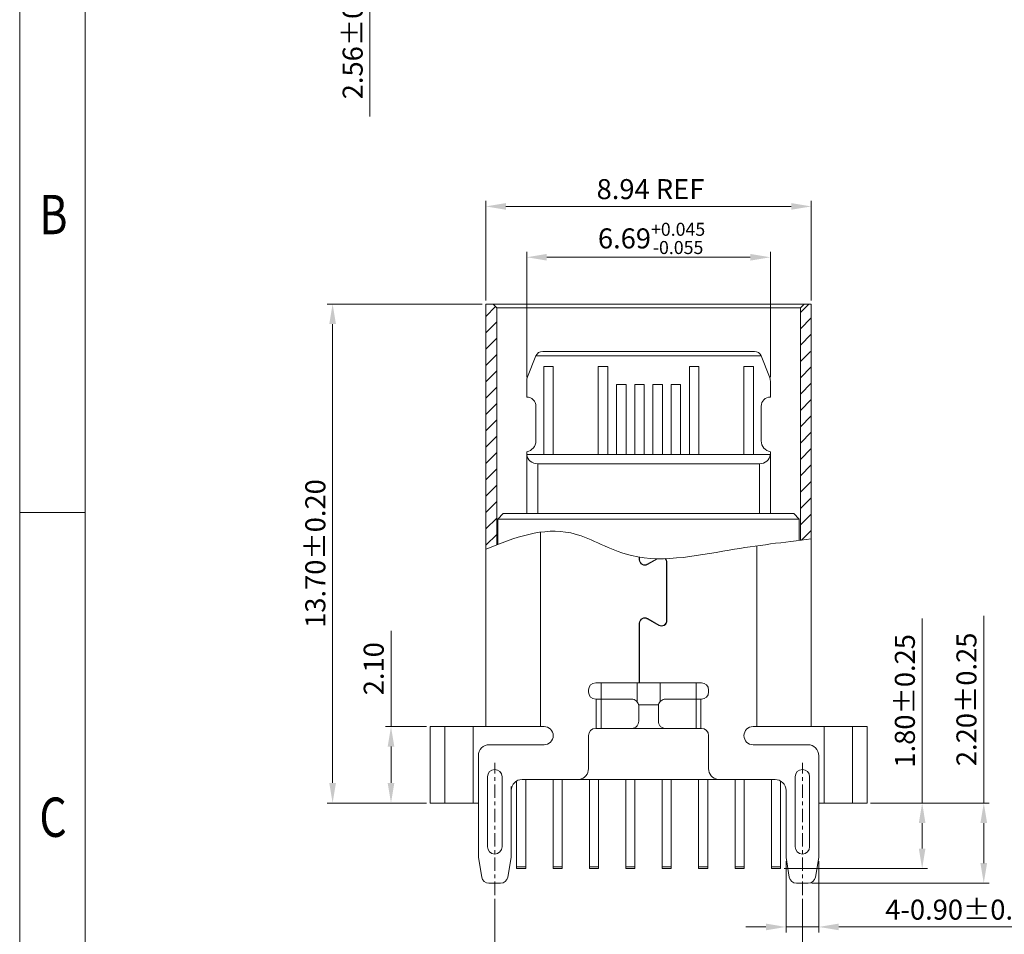
# Model space of a CAD drawing. Units: millimetres. Extents: x 2815 to 3017, y -159 to -90.
# Drawn here: x 2815 to 2842, y -136 to -111 of the extents above; entities that cross this region are included whole.
import ezdxf

# ---------------------------------------------------------------- set-up
doc = ezdxf.new("R2010")
doc.units = ezdxf.units.MM
doc.header["$LTSCALE"] = 16.335
doc.header["$PDMODE"] = 3
doc.header["$PDSIZE"] = 8
doc.linetypes.add('CENTER', pattern=[0.6, 0.375, -0.075, 0.075, -0.075])
doc.layers.get('0').update_dxf_attribs({"linetype": 'CONTINUOUS', "lineweight": 13})
doc.layers.get('Defpoints').update_dxf_attribs({"linetype": 'CONTINUOUS'})
doc.layers.add('标注', color=3, linetype='CONTINUOUS', lineweight=9)
doc.styles.get("Standard").update_dxf_attribs({"font": 'romans.shx'})
doc.styles.add('TEXTSTYLE_1', font='gdt', dxfattribs={"width": 0.8})
doc.dimstyles.new('sd', dxfattribs={"dimtxt": 0.55, "dimasz": 0.5, "dimexe": 0.1, "dimexo": 0.1, "dimgap": 0.2, "dimtad": 1, "dimzin": 0, "dimdsep": 46, "dimtxsty": 'Standard', "dimcen": 0.09, "dimclrd": 3, "dimclre": 3, "dimclrt": 3, "dimadec": 0, "dimazin": 0, "dimtp": 0.02, "dimtm": 0.02, "dimtfac": 1, "dimtmove": 0, "dimatfit": 3, "dimfxl": 1, "dimtolj": 1, "dimtzin": 0, "dimlwd": 0, "dimlwe": 0, "dimarcsym": 0})

# ---------------------------------------------------------------- blocks, each defined once
blk = doc.blocks.new('成品图框')
for p, q in [((1097.653, -5.294), (1097.653, 45.473)), ((1098.962, -3.985), (1098.962, 44.164)), ((1098.962, 20.089), (1097.653, 20.089))]:
    blk.add_line(p, q)
at = {"style": 'TEXTSTYLE_1', "width": 0.8}
for s, p in [('B', (1098.046, 25.65)), ('C', (1098.046, 13.613))]:
    blk.add_text(s, height=0.785, dxfattribs=at).set_placement(p)
blk = doc.blocks.new('*D227')
at = {"layer": 'Defpoints', "color": 0, "transparency": 16777216}
for p in [(2829.278, -105.923), (2824.482, -108.483), (2829.278, -108.483)]:
    blk.add_point(p, dxfattribs=at)
at = {"layer": '标注', "color": 3, "lineweight": 0, "transparency": 16777216}
for p, q in [((2829.178, -105.923), (2824.332, -105.923)), ((2824.482, -106.473), (2824.482, -107.933)), ((2829.178, -108.483), (2824.332, -108.483)), ((2824.482, -108.483), (2824.482, -113.65))]:
    blk.add_line(p, q, dxfattribs=at)
at = {"layer": '标注', "color": 3, "transparency": 16777216}
for points in [[(2824.391, -106.473), (2824.574, -106.473), (2824.482, -105.923)], [(2824.391, -107.933), (2824.574, -107.933), (2824.482, -108.483)]]:
    blk.add_solid(points, dxfattribs=at)
at = {"layer": '标注', "color": 3, "transparency": 16777216, "insert": (2824.007, -111.342), "char_height": 0.55, "attachment_point": 5, "rotation": 90}
blk.add_mtext('\\A1;2.56±0.04', dxfattribs=at)
blk = doc.blocks.new('*D263')
at = {"layer": 'Defpoints', "color": 0, "transparency": 16777216}
for p in [(2825.06, -130.396), (2826.135, -130.396), (2826.135, -132.496)]:
    blk.add_point(p, dxfattribs=at)
at = {"layer": '标注', "color": 3, "lineweight": 0, "transparency": 16777216}
for p, q in [((2825.06, -130.396), (2825.06, -127.77)), ((2826.035, -130.396), (2824.91, -130.396)), ((2825.06, -131.946), (2825.06, -130.946)), ((2826.035, -132.496), (2824.91, -132.496))]:
    blk.add_line(p, q, dxfattribs=at)
at = {"layer": '标注', "color": 3, "transparency": 16777216}
for points in [[(2824.968, -130.946), (2825.151, -130.946), (2825.06, -130.396)], [(2824.968, -131.946), (2825.151, -131.946), (2825.06, -132.496)]]:
    blk.add_solid(points, dxfattribs=at)
at = {"layer": '标注', "color": 3, "transparency": 16777216, "insert": (2824.585, -128.808), "char_height": 0.55, "attachment_point": 5, "rotation": 90}
blk.add_mtext('\\A1;2.10', dxfattribs=at)
blk = doc.blocks.new('*D264')
at = {"layer": 'Defpoints', "color": 0, "transparency": 16777216}
for p in [(2827.91, -135.022), (2836.36, -135.022), (2836.36, -137.482)]:
    blk.add_point(p, dxfattribs=at)
at = {"layer": '标注', "color": 3, "lineweight": 0, "transparency": 16777216}
for p, q in [((2827.91, -135.122), (2827.91, -137.632)), ((2836.36, -135.122), (2836.36, -137.632)), ((2828.46, -137.482), (2835.81, -137.482))]:
    blk.add_line(p, q, dxfattribs=at)
at = {"layer": '标注', "color": 3, "transparency": 16777216}
for points in [[(2828.46, -137.39), (2828.46, -137.573), (2827.91, -137.482)], [(2835.81, -137.39), (2835.81, -137.573), (2836.36, -137.482)]]:
    blk.add_solid(points, dxfattribs=at)
at = {"layer": '标注', "color": 3, "transparency": 16777216, "insert": (2832.135, -137.007), "char_height": 0.55, "attachment_point": 5}
blk.add_mtext('\\A1;8.45±0.15', dxfattribs=at)
blk = doc.blocks.new('*D265')
at = {"layer": 'Defpoints', "color": 0, "transparency": 16777216}
for p in [(2835.91, -133.996), (2836.81, -133.996), (2836.81, -135.898)]:
    blk.add_point(p, dxfattribs=at)
at = {"layer": '标注', "color": 3, "lineweight": 0, "transparency": 16777216}
for p, q in [((2835.91, -134.096), (2835.91, -136.048)), ((2836.81, -134.096), (2836.81, -136.048)), ((2835.36, -135.898), (2834.81, -135.898)), ((2835.91, -135.898), (2836.81, -135.898)), ((2837.36, -135.898), (2843.705, -135.898))]:
    blk.add_line(p, q, dxfattribs=at)
at = {"layer": '标注', "color": 3, "transparency": 16777216}
for points in [[(2835.36, -135.806), (2835.36, -135.989), (2835.91, -135.898)], [(2837.36, -135.806), (2837.36, -135.989), (2836.81, -135.898)]]:
    blk.add_solid(points, dxfattribs=at)
at = {"layer": '标注', "color": 3, "transparency": 16777216, "insert": (2840.808, -135.423), "char_height": 0.55, "attachment_point": 5}
blk.add_mtext('\\A1;4-0.90±0.10', dxfattribs=at)
blk = doc.blocks.new('*D266')
at = {"layer": 'Defpoints', "color": 0, "transparency": 16777216}
for p in [(2838.135, -132.496), (2841.342, -132.496), (2836.521, -134.696)]:
    blk.add_point(p, dxfattribs=at)
at = {"layer": '标注', "color": 3, "lineweight": 0, "transparency": 16777216}
for p, q in [((2841.342, -132.496), (2841.342, -127.355)), ((2838.235, -132.496), (2841.492, -132.496)), ((2841.342, -134.146), (2841.342, -133.046)), ((2836.621, -134.696), (2841.492, -134.696))]:
    blk.add_line(p, q, dxfattribs=at)
at = {"layer": '标注', "color": 3, "transparency": 16777216}
for points in [[(2841.25, -133.046), (2841.434, -133.046), (2841.342, -132.496)], [(2841.25, -134.146), (2841.434, -134.146), (2841.342, -134.696)]]:
    blk.add_solid(points, dxfattribs=at)
at = {"layer": '标注', "color": 3, "transparency": 16777216, "insert": (2840.867, -129.65), "char_height": 0.55, "attachment_point": 5, "rotation": 90}
blk.add_mtext('\\A1;2.20±0.25', dxfattribs=at)
blk = doc.blocks.new('*D258')
at = {"layer": 'Defpoints', "color": 0, "transparency": 16777216}
for p in [(2838.135, -132.496), (2839.65, -132.496), (2835.76, -134.296)]:
    blk.add_point(p, dxfattribs=at)
at = {"layer": '标注', "color": 3, "lineweight": 0, "transparency": 16777216}
for p, q in [((2839.65, -132.496), (2839.65, -127.434)), ((2838.235, -132.496), (2839.8, -132.496)), ((2839.65, -133.746), (2839.65, -133.046)), ((2835.86, -134.296), (2839.8, -134.296))]:
    blk.add_line(p, q, dxfattribs=at)
at = {"layer": '标注', "color": 3, "transparency": 16777216}
for points in [[(2839.558, -133.046), (2839.741, -133.046), (2839.65, -132.496)], [(2839.558, -133.746), (2839.741, -133.746), (2839.65, -134.296)]]:
    blk.add_solid(points, dxfattribs=at)
at = {"layer": '标注', "color": 3, "transparency": 16777216, "insert": (2839.175, -129.69), "char_height": 0.55, "attachment_point": 5, "rotation": 90}
blk.add_mtext('\\A1;1.80±0.25', dxfattribs=at)
blk = doc.blocks.new('*D259')
at = {"layer": 'Defpoints', "color": 0, "transparency": 16777216}
for p in [(2825.06, -130.396), (2826.135, -130.396), (2826.135, -132.496)]:
    blk.add_point(p, dxfattribs=at)
at = {"layer": '标注', "color": 3, "lineweight": 0, "transparency": 16777216}
for p, q in [((2825.06, -130.396), (2825.06, -127.77)), ((2826.035, -130.396), (2824.91, -130.396)), ((2825.06, -131.946), (2825.06, -130.946)), ((2826.035, -132.496), (2824.91, -132.496))]:
    blk.add_line(p, q, dxfattribs=at)
at = {"layer": '标注', "color": 3, "transparency": 16777216}
for points in [[(2824.968, -130.946), (2825.151, -130.946), (2825.06, -130.396)], [(2824.968, -131.946), (2825.151, -131.946), (2825.06, -132.496)]]:
    blk.add_solid(points, dxfattribs=at)
at = {"layer": '标注', "color": 3, "transparency": 16777216, "insert": (2824.585, -128.808), "char_height": 0.55, "attachment_point": 5, "rotation": 90}
blk.add_mtext('\\A1;2.10', dxfattribs=at)
blk = doc.blocks.new('*D260')
at = {"layer": 'Defpoints', "color": 0, "transparency": 16777216}
for p in [(2835.48, -117.512), (2828.79, -120.908), (2835.48, -120.908)]:
    blk.add_point(p, dxfattribs=at)
at = {"layer": '标注', "color": 3, "lineweight": 0, "transparency": 16777216}
for p, q in [((2828.79, -120.808), (2828.79, -117.362)), ((2835.48, -120.808), (2835.48, -117.362)), ((2829.34, -117.512), (2834.93, -117.512))]:
    blk.add_line(p, q, dxfattribs=at)
at = {"layer": '标注', "color": 3, "transparency": 16777216}
for points in [[(2829.34, -117.42), (2829.34, -117.603), (2828.79, -117.512)], [(2834.93, -117.42), (2834.93, -117.603), (2835.48, -117.512)]]:
    blk.add_solid(points, dxfattribs=at)
at = {"layer": '标注', "color": 3, "transparency": 16777216, "insert": (2832.217, -116.994), "char_height": 0.55, "attachment_point": 5}
blk.add_mtext('\\A1;6.69{\\H0.3575;\\S+0.045^ -0.055;}', dxfattribs=at)
blk = doc.blocks.new('*D261')
at = {"layer": 'Defpoints', "color": 0, "transparency": 16777216}
for p in [(2823.456, -118.796), (2827.665, -118.796), (2826.135, -132.496)]:
    blk.add_point(p, dxfattribs=at)
at = {"layer": '标注', "color": 3, "lineweight": 0, "transparency": 16777216}
for p, q in [((2827.565, -118.796), (2823.306, -118.796)), ((2823.456, -131.946), (2823.456, -119.346)), ((2826.035, -132.496), (2823.306, -132.496))]:
    blk.add_line(p, q, dxfattribs=at)
at = {"layer": '标注', "color": 3, "transparency": 16777216}
for points in [[(2823.364, -119.346), (2823.547, -119.346), (2823.456, -118.796)], [(2823.364, -131.946), (2823.547, -131.946), (2823.456, -132.496)]]:
    blk.add_solid(points, dxfattribs=at)
at = {"layer": '标注', "color": 3, "transparency": 16777216, "insert": (2822.981, -125.646), "char_height": 0.55, "attachment_point": 5, "rotation": 90}
blk.add_mtext('\\A1;13.70±0.20', dxfattribs=at)
blk = doc.blocks.new('*D262')
at = {"layer": 'Defpoints', "color": 0, "transparency": 16777216}
for p in [(2836.605, -116.116), (2827.665, -118.796), (2836.605, -118.796)]:
    blk.add_point(p, dxfattribs=at)
at = {"layer": '标注', "color": 3, "lineweight": 0, "transparency": 16777216}
for p, q in [((2827.665, -118.696), (2827.665, -115.966)), ((2836.605, -118.696), (2836.605, -115.966)), ((2828.215, -116.116), (2836.055, -116.116))]:
    blk.add_line(p, q, dxfattribs=at)
at = {"layer": '标注', "color": 3, "transparency": 16777216}
for points in [[(2828.215, -116.024), (2828.215, -116.207), (2827.665, -116.116)], [(2836.055, -116.024), (2836.055, -116.207), (2836.605, -116.116)]]:
    blk.add_solid(points, dxfattribs=at)
at = {"layer": '标注', "color": 3, "transparency": 16777216, "insert": (2832.187, -115.641), "char_height": 0.55, "attachment_point": 5}
blk.add_mtext('\\A1;8.94 REF', dxfattribs=at)

msp = doc.modelspace()

# ---------------------------------------------------------------- hatches: boundary and pattern name
h = msp.add_hatch()
h.set_pattern_fill('ANSI31', color=2, scale=0.1, style=0)
h.set_pattern_definition([(45, (2581.4895, -224.3191), (-0.2245064, 0.2245064), [])])
h.paths.add_polyline_path([(2836.6049, -120.0957), (2836.3049, -120.0957), (2836.3049, -125.2816), (2836.3061, -125.2815), (2836.3072, -125.2813), (2836.3084, -125.2812), (2836.3096, -125.2811), (2836.3107, -125.2809), (2836.3119, -125.2808), (2836.3131, -125.2806), (2836.3143, -125.2805), (2836.3154, -125.2803), (2836.3166, -125.2802), (2836.3178, -125.2801), (2836.3189, -125.2799), (2836.3201, -125.2798), (2836.3213, -125.2796), (2836.3225, -125.2795), (2836.3236, -125.2794), (2836.3248, -125.2792), (2836.326, -125.2791), (2836.3272, -125.2789), (2836.3283, -125.2788), (2836.3295, -125.2787), (2836.3307, -125.2785), (2836.3318, -125.2784), (2836.333, -125.2782), (2836.3342, -125.2781), (2836.3354, -125.278), (2836.3365, -125.2778), (2836.3377, -125.2777), (2836.3389, -125.2775), (2836.34, -125.2774), (2836.3412, -125.2772), (2836.3424, -125.2771), (2836.3436, -125.277), (2836.3447, -125.2768), (2836.3459, -125.2767), (2836.3471, -125.2765), (2836.3483, -125.2764), (2836.3494, -125.2763), (2836.3506, -125.2761), (2836.3518, -125.276), (2836.3529, -125.2758), (2836.3541, -125.2757), (2836.3553, -125.2756), (2836.3565, -125.2754), (2836.3576, -125.2753), (2836.3588, -125.2751), (2836.36, -125.275), (2836.3611, -125.2749), (2836.3623, -125.2747), (2836.3635, -125.2746), (2836.3647, -125.2744), (2836.3658, -125.2743), (2836.367, -125.2742), (2836.3682, -125.274), (2836.3693, -125.2739), (2836.3705, -125.2737), (2836.3717, -125.2736), (2836.3729, -125.2735), (2836.374, -125.2733), (2836.3752, -125.2732), (2836.3764, -125.273), (2836.3776, -125.2729), (2836.3787, -125.2727), (2836.3799, -125.2726), (2836.3811, -125.2725), (2836.3822, -125.2723), (2836.3834, -125.2722), (2836.3846, -125.272), (2836.3858, -125.2719), (2836.3869, -125.2718), (2836.3881, -125.2716), (2836.3893, -125.2715), (2836.3904, -125.2713), (2836.3916, -125.2712), (2836.3928, -125.2711), (2836.394, -125.2709), (2836.3951, -125.2708), (2836.3963, -125.2706), (2836.3975, -125.2705), (2836.3986, -125.2704), (2836.3998, -125.2702), (2836.401, -125.2701), (2836.4022, -125.2699), (2836.4033, -125.2698), (2836.4045, -125.2697), (2836.4057, -125.2695), (2836.4069, -125.2694), (2836.408, -125.2692), (2836.4092, -125.2691), (2836.4104, -125.269), (2836.4115, -125.2688), (2836.4127, -125.2687), (2836.4139, -125.2685), (2836.4151, -125.2684), (2836.4162, -125.2683), (2836.4174, -125.2681), (2836.4186, -125.268), (2836.4197, -125.2678), (2836.4209, -125.2677), (2836.4221, -125.2676), (2836.4233, -125.2674), (2836.4244, -125.2673), (2836.4256, -125.2671), (2836.4268, -125.267), (2836.4279, -125.2668), (2836.4291, -125.2667), (2836.4303, -125.2666), (2836.4315, -125.2664), (2836.4326, -125.2663), (2836.4338, -125.2661), (2836.435, -125.266), (2836.4361, -125.2659), (2836.4373, -125.2657), (2836.4385, -125.2656), (2836.4397, -125.2654), (2836.4408, -125.2653), (2836.442, -125.2652), (2836.4432, -125.265), (2836.4444, -125.2649), (2836.4455, -125.2647), (2836.4467, -125.2646), (2836.4479, -125.2645), (2836.449, -125.2643), (2836.4502, -125.2642), (2836.4514, -125.264), (2836.4526, -125.2639), (2836.4537, -125.2638), (2836.4549, -125.2636), (2836.4561, -125.2635), (2836.4572, -125.2633), (2836.4584, -125.2632), (2836.4596, -125.2631), (2836.4608, -125.2629), (2836.4619, -125.2628), (2836.4631, -125.2626), (2836.4643, -125.2625), (2836.4654, -125.2624), (2836.4666, -125.2622), (2836.4678, -125.2621), (2836.469, -125.2619), (2836.4701, -125.2618), (2836.4713, -125.2617), (2836.4725, -125.2615), (2836.4736, -125.2614), (2836.4748, -125.2612), (2836.476, -125.2611), (2836.4772, -125.261), (2836.4783, -125.2608), (2836.4795, -125.2607), (2836.4807, -125.2605), (2836.4819, -125.2604), (2836.483, -125.2603), (2836.4842, -125.2601), (2836.4854, -125.26), (2836.4865, -125.2598), (2836.4877, -125.2597), (2836.4889, -125.2596), (2836.4901, -125.2594), (2836.4912, -125.2593), (2836.4924, -125.2591), (2836.4936, -125.259), (2836.4947, -125.2589), (2836.4959, -125.2587), (2836.4971, -125.2586), (2836.4983, -125.2584), (2836.4994, -125.2583), (2836.5006, -125.2582), (2836.5018, -125.258), (2836.5029, -125.2579), (2836.5041, -125.2577), (2836.5053, -125.2576), (2836.5065, -125.2575), (2836.5076, -125.2573), (2836.5088, -125.2572), (2836.51, -125.257), (2836.5111, -125.2569), (2836.5123, -125.2568), (2836.5135, -125.2566), (2836.5147, -125.2565), (2836.5158, -125.2563), (2836.517, -125.2562), (2836.5182, -125.2561), (2836.5193, -125.2559), (2836.5205, -125.2558), (2836.5217, -125.2556), (2836.5229, -125.2555), (2836.524, -125.2554), (2836.5252, -125.2552), (2836.5264, -125.2551), (2836.5275, -125.2549), (2836.5287, -125.2548), (2836.5299, -125.2547), (2836.5311, -125.2545), (2836.5322, -125.2544), (2836.5334, -125.2542), (2836.5346, -125.2541), (2836.5358, -125.254), (2836.5369, -125.2538), (2836.5381, -125.2537), (2836.5393, -125.2535), (2836.5404, -125.2534), (2836.5416, -125.2533), (2836.5428, -125.2531), (2836.544, -125.253), (2836.5451, -125.2528), (2836.5463, -125.2527), (2836.5475, -125.2526), (2836.5486, -125.2524), (2836.5498, -125.2523), (2836.551, -125.2521), (2836.5522, -125.252), (2836.5533, -125.2519), (2836.5545, -125.2517), (2836.5557, -125.2516), (2836.5568, -125.2514), (2836.558, -125.2513), (2836.5592, -125.2512), (2836.5604, -125.251), (2836.5615, -125.2509), (2836.5627, -125.2507), (2836.5639, -125.2506), (2836.565, -125.2505), (2836.5662, -125.2503), (2836.5674, -125.2502), (2836.5686, -125.25), (2836.5697, -125.2499), (2836.5709, -125.2498), (2836.5721, -125.2496), (2836.5732, -125.2495), (2836.5744, -125.2493), (2836.5756, -125.2492), (2836.5768, -125.2491), (2836.5779, -125.2489), (2836.5791, -125.2488), (2836.5803, -125.2486), (2836.5814, -125.2485), (2836.5826, -125.2484), (2836.5838, -125.2482), (2836.585, -125.2481), (2836.5861, -125.2479), (2836.5873, -125.2478), (2836.5885, -125.2477), (2836.5896, -125.2475), (2836.5908, -125.2474), (2836.592, -125.2472), (2836.5932, -125.2471), (2836.5943, -125.247), (2836.5955, -125.2468), (2836.5967, -125.2467), (2836.5979, -125.2465), (2836.599, -125.2464), (2836.6002, -125.2463), (2836.6014, -125.2461), (2836.6025, -125.246), (2836.6037, -125.2458), (2836.6049, -125.2457)])
h.paths.add_polyline_path([(2827.9649, -120.1957), (2827.8649, -120.0957), (2827.6649, -120.0957), (2827.6649, -125.5301), (2827.6661, -125.5296), (2827.6672, -125.5292), (2827.6684, -125.5287), (2827.6696, -125.5282), (2827.6707, -125.5277), (2827.6719, -125.5272), (2827.6731, -125.5267), (2827.6743, -125.5262), (2827.6754, -125.5257), (2827.6766, -125.5252), (2827.6778, -125.5247), (2827.679, -125.5243), (2827.6801, -125.5238), (2827.6813, -125.5233), (2827.6825, -125.5228), (2827.6836, -125.5223), (2827.6848, -125.5218), (2827.686, -125.5213), (2827.6872, -125.5208), (2827.6883, -125.5203), (2827.6895, -125.5199), (2827.6907, -125.5194), (2827.6919, -125.5189), (2827.693, -125.5184), (2827.6942, -125.5179), (2827.6954, -125.5174), (2827.6965, -125.5169), (2827.6977, -125.5164), (2827.6989, -125.5159), (2827.7001, -125.5155), (2827.7012, -125.515), (2827.7024, -125.5145), (2827.7036, -125.514), (2827.7048, -125.5135), (2827.7059, -125.513), (2827.7071, -125.5125), (2827.7083, -125.512), (2827.7095, -125.5116), (2827.7106, -125.5111), (2827.7118, -125.5106), (2827.713, -125.5101), (2827.7141, -125.5096), (2827.7153, -125.5091), (2827.7165, -125.5086), (2827.7177, -125.5081), (2827.7188, -125.5077), (2827.72, -125.5072), (2827.7212, -125.5067), (2827.7223, -125.5062), (2827.7235, -125.5057), (2827.7247, -125.5052), (2827.7259, -125.5047), (2827.727, -125.5043), (2827.7282, -125.5038), (2827.7294, -125.5033), (2827.7306, -125.5028), (2827.7317, -125.5023), (2827.7329, -125.5018), (2827.7341, -125.5013), (2827.7352, -125.5009), (2827.7364, -125.5004), (2827.7376, -125.4999), (2827.7388, -125.4994), (2827.7399, -125.4989), (2827.7411, -125.4984), (2827.7423, -125.4979), (2827.7435, -125.4975), (2827.7446, -125.497), (2827.7458, -125.4965), (2827.747, -125.496), (2827.7481, -125.4955), (2827.7493, -125.495), (2827.7505, -125.4946), (2827.7517, -125.4941), (2827.7528, -125.4936), (2827.754, -125.4931), (2827.7552, -125.4926), (2827.7564, -125.4921), (2827.7575, -125.4917), (2827.7587, -125.4912), (2827.7599, -125.4907), (2827.761, -125.4902), (2827.7622, -125.4897), (2827.7634, -125.4892), (2827.7646, -125.4888), (2827.7657, -125.4883), (2827.7669, -125.4878), (2827.7681, -125.4873), (2827.7692, -125.4868), (2827.7704, -125.4863), (2827.7716, -125.4859), (2827.7728, -125.4854), (2827.7739, -125.4849), (2827.7751, -125.4844), (2827.7763, -125.4839), (2827.7775, -125.4834), (2827.7786, -125.483), (2827.7798, -125.4825), (2827.781, -125.482), (2827.7821, -125.4815), (2827.7833, -125.481), (2827.7845, -125.4806), (2827.7857, -125.4801), (2827.7868, -125.4796), (2827.788, -125.4791), (2827.7892, -125.4786), (2827.7903, -125.4782), (2827.7915, -125.4777), (2827.7927, -125.4772), (2827.7939, -125.4767), (2827.795, -125.4762), (2827.7962, -125.4758), (2827.7974, -125.4753), (2827.7986, -125.4748), (2827.7997, -125.4743), (2827.8009, -125.4738), (2827.8021, -125.4734), (2827.8032, -125.4729), (2827.8044, -125.4724), (2827.8056, -125.4719), (2827.8068, -125.4714), (2827.8079, -125.471), (2827.8091, -125.4705), (2827.8103, -125.47), (2827.8114, -125.4695), (2827.8126, -125.469), (2827.8138, -125.4686), (2827.815, -125.4681), (2827.8161, -125.4676), (2827.8173, -125.4671), (2827.8185, -125.4666), (2827.8196, -125.4662), (2827.8208, -125.4657), (2827.822, -125.4652), (2827.8232, -125.4647), (2827.8243, -125.4643), (2827.8255, -125.4638), (2827.8267, -125.4633), (2827.8279, -125.4628), (2827.829, -125.4623), (2827.8302, -125.4619), (2827.8314, -125.4614), (2827.8325, -125.4609), (2827.8337, -125.4604), (2827.8349, -125.46), (2827.8361, -125.4595), (2827.8372, -125.459), (2827.8384, -125.4585), (2827.8396, -125.4581), (2827.8407, -125.4576), (2827.8419, -125.4571), (2827.8431, -125.4566), (2827.8443, -125.4562), (2827.8454, -125.4557), (2827.8466, -125.4552), (2827.8478, -125.4547), (2827.8489, -125.4542), (2827.8501, -125.4538), (2827.8513, -125.4533), (2827.8525, -125.4528), (2827.8536, -125.4523), (2827.8548, -125.4519), (2827.856, -125.4514), (2827.8571, -125.4509), (2827.8583, -125.4505), (2827.8595, -125.45), (2827.8607, -125.4495), (2827.8618, -125.449), (2827.863, -125.4486), (2827.8642, -125.4481), (2827.8653, -125.4476), (2827.8665, -125.4471), (2827.8677, -125.4467), (2827.8689, -125.4462), (2827.87, -125.4457), (2827.8712, -125.4452), (2827.8724, -125.4448), (2827.8735, -125.4443), (2827.8747, -125.4438), (2827.8759, -125.4434), (2827.8771, -125.4429), (2827.8782, -125.4424), (2827.8794, -125.4419), (2827.8806, -125.4415), (2827.8817, -125.441), (2827.8829, -125.4405), (2827.8841, -125.44), (2827.8853, -125.4396), (2827.8864, -125.4391), (2827.8876, -125.4386), (2827.8888, -125.4382), (2827.8899, -125.4377), (2827.8911, -125.4372), (2827.8923, -125.4367), (2827.8935, -125.4363), (2827.8946, -125.4358), (2827.8958, -125.4353), (2827.897, -125.4349), (2827.8981, -125.4344), (2827.8993, -125.4339), (2827.9005, -125.4335), (2827.9017, -125.433), (2827.9028, -125.4325), (2827.904, -125.432), (2827.9052, -125.4316), (2827.9063, -125.4311), (2827.9075, -125.4306), (2827.9087, -125.4302), (2827.9099, -125.4297), (2827.911, -125.4292), (2827.9122, -125.4288), (2827.9134, -125.4283), (2827.9145, -125.4278), (2827.9157, -125.4274), (2827.9169, -125.4269), (2827.9181, -125.4264), (2827.9192, -125.426), (2827.9204, -125.4255), (2827.9216, -125.425), (2827.9227, -125.4246), (2827.9239, -125.4241), (2827.9251, -125.4236), (2827.9262, -125.4232), (2827.9274, -125.4227), (2827.9286, -125.4222), (2827.9298, -125.4218), (2827.9309, -125.4213), (2827.9321, -125.4208), (2827.9333, -125.4204), (2827.9344, -125.4199), (2827.9356, -125.4194), (2827.9368, -125.419), (2827.938, -125.4185), (2827.9391, -125.418), (2827.9403, -125.4176), (2827.9415, -125.4171), (2827.9426, -125.4166), (2827.9438, -125.4162), (2827.945, -125.4157), (2827.9462, -125.4152), (2827.9473, -125.4148), (2827.9485, -125.4143), (2827.9497, -125.4138), (2827.9508, -125.4134), (2827.952, -125.4129), (2827.9532, -125.4125), (2827.9543, -125.412), (2827.9555, -125.4115), (2827.9567, -125.4111), (2827.9579, -125.4106), (2827.959, -125.4101), (2827.9602, -125.4097), (2827.9614, -125.4092), (2827.9625, -125.4087), (2827.9637, -125.4083), (2827.9649, -125.4078)])

# ---------------------------------------------------------------- linework, layer by layer
at = {"color": 7, "linetype": 'Continuous'}
for p, q in [((2827.6649, -118.7957), (2827.6649, -130.3957)), ((2827.6649, -118.7957), (2836.6049, -118.7957)), ((2827.9649, -118.8957), (2827.8649, -118.7957)), ((2827.9649, -118.8957), (2827.9649, -125.4078)), ((2836.3049, -118.8957), (2827.9649, -118.8957)), ((2836.3049, -118.8957), (2836.4049, -118.7957)), ((2836.3049, -118.8957), (2836.3049, -125.2816)), ((2836.6049, -118.7957), (2836.6049, -130.3957)), ((2828.8113, -120.7978), (2829.0419, -120.2214)), ((2829.0443, -120.215), (2835.2255, -120.215)), ((2829.2276, -120.0957), (2835.0422, -120.0957)), ((2831.8799, -120.095), (2831.8899, -120.095)), ((2831.8799, -120.215), (2831.8899, -120.215)), ((2835.2279, -120.2214), (2835.4584, -120.7978)), ((2829.2549, -122.9307), (2829.2549, -120.5091)), ((2829.2549, -120.5091), (2829.5149, -120.5091)), ((2829.5149, -120.5091), (2829.5149, -122.9307)), ((2830.7549, -122.9307), (2830.7549, -120.5091)), ((2830.7549, -120.5091), (2831.0149, -120.5091)), ((2831.0149, -120.5091), (2831.0149, -122.9307)), ((2833.2549, -122.9307), (2833.2549, -120.5091)), ((2833.2549, -120.5091), (2833.5149, -120.5091)), ((2833.5149, -120.5091), (2833.5149, -122.9307)), ((2834.7549, -122.9307), (2834.7549, -120.5091)), ((2834.7549, -120.5091), (2835.0149, -120.5091)), ((2835.0149, -120.5091), (2835.0149, -122.9307)), ((2828.7899, -120.9085), (2828.7899, -121.3507)), ((2831.2549, -122.9307), (2831.2549, -121.0091)), ((2831.2549, -121.0091), (2831.5149, -121.0091)), ((2831.5149, -121.0091), (2831.5149, -122.9307)), ((2831.7549, -122.9307), (2831.7549, -121.0091)), ((2831.7549, -121.0091), (2832.0149, -121.0091)), ((2831.8799, -121.0091), (2831.8899, -121.0091)), ((2832.0149, -121.0091), (2832.0149, -122.9307)), ((2832.2549, -122.9307), (2832.2549, -121.0091)), ((2832.2549, -121.0091), (2832.5149, -121.0091)), ((2832.5149, -121.0091), (2832.5149, -122.9307)), ((2832.7549, -122.9307), (2832.7549, -121.0091)), ((2832.7549, -121.0091), (2833.0149, -121.0091)), ((2833.0149, -121.0091), (2833.0149, -122.9307)), ((2835.4799, -120.9085), (2835.4799, -121.3507)), ((2829.0399, -122.5549), (2829.0399, -121.6007)), ((2835.2299, -122.5549), (2835.2299, -121.6007)), ((2832.2549, -122.2632), (2832.2549, -122.2517)), ((2828.7899, -122.8507), (2828.7899, -124.5507)), ((2828.7909, -122.9307), (2835.4788, -122.9307)), ((2832.6306, -122.9307), (2832.6406, -122.9307)), ((2835.4799, -122.8507), (2835.4799, -124.5507)), ((2829.0899, -123.1807), (2829.0899, -124.5507)), ((2829.0899, -123.1807), (2835.1799, -123.1807)), ((2832.6306, -123.1807), (2832.6406, -123.1807)), ((2835.1799, -123.1807), (2835.1799, -124.5507)), ((2828.1449, -124.5507), (2827.9949, -124.7007)), ((2828.1449, -124.5507), (2836.1249, -124.5507)), ((2831.8799, -124.5507), (2831.8899, -124.5507)), ((2836.1249, -124.5507), (2836.2749, -124.7007)), ((2827.9949, -124.7007), (2836.2749, -124.7007)), ((2831.8799, -124.7007), (2831.8899, -124.7007)), ((2829.1649, -125.0601), (2829.1649, -130.3957)), ((2835.1049, -125.4358), (2835.1049, -130.3957)), ((2831.8799, -125.7463), (2831.8799, -125.8199)), ((2831.8899, -125.8199), (2831.8899, -125.7479)), ((2832.3652, -125.788), (2832.0999, -125.9412)), ((2832.1049, -125.9498), (2832.3846, -125.7883)), ((2832.6306, -125.8888), (2832.6306, -127.4892)), ((2832.6406, -127.4892), (2832.6406, -125.8888)), ((2831.8799, -127.5581), (2831.8799, -129.1957)), ((2831.8899, -129.1957), (2831.8899, -127.5581)), ((2832.0999, -127.4368), (2832.4156, -127.6191)), ((2832.4206, -127.6105), (2832.1049, -127.4282)), ((2831.8899, -128.9057), (2831.8799, -128.9057)), ((2831.8799, -129.1957), (2830.6849, -129.1957)), ((2830.8296, -129.1957), (2830.8296, -129.6457)), ((2831.8204, -129.1957), (2831.8204, -129.7185)), ((2833.5849, -129.1957), (2831.8899, -129.1957)), ((2832.4493, -129.1957), (2832.4493, -129.7185)), ((2833.4402, -129.1957), (2833.4402, -129.6457)), ((2830.4849, -129.4457), (2830.4849, -129.3957)), ((2833.7849, -129.3957), (2833.7849, -129.4457)), ((2830.6849, -129.6457), (2831.674, -129.6457)), ((2830.6957, -129.6457), (2830.6957, -130.4457)), ((2830.8317, -129.6457), (2830.8317, -130.4457)), ((2832.4109, -129.7957), (2831.8589, -129.7957)), ((2832.5958, -129.6457), (2833.5849, -129.6457)), ((2833.4381, -129.6457), (2833.4381, -130.4457)), ((2833.5741, -129.6457), (2833.5741, -130.4457)), ((2831.8665, -129.8457), (2831.8665, -130.2457)), ((2832.4033, -129.8457), (2832.4033, -130.2457)), ((2826.1349, -132.4957), (2826.1349, -130.3957)), ((2829.1649, -130.3957), (2826.1349, -130.3957)), ((2826.5349, -132.4957), (2826.5349, -130.3957)), ((2827.3149, -132.4957), (2827.3149, -130.3957)), ((2829.2649, -130.3957), (2827.6649, -130.3957)), ((2830.6849, -130.4457), (2833.5849, -130.4457)), ((2835.1049, -130.3957), (2835.0049, -130.3957)), ((2838.1349, -130.3957), (2835.1049, -130.3957)), ((2836.9549, -132.4957), (2836.9549, -130.3957)), ((2837.7349, -132.4957), (2837.7349, -130.3957)), ((2838.1349, -132.4957), (2838.1349, -130.3957)), ((2827.7599, -130.8957), (2829.2649, -130.8957)), ((2830.4849, -131.5533), (2830.4849, -130.6457)), ((2833.7849, -130.6457), (2833.7849, -131.5533)), ((2835.0049, -130.8957), (2836.5099, -130.8957)), ((2827.4599, -133.9957), (2827.4599, -131.1957)), ((2836.8099, -131.1957), (2836.8099, -133.9957)), ((2828.5099, -134.2957), (2828.5099, -131.8893)), ((2829.7599, -131.8491), (2828.6599, -131.8491)), ((2828.7599, -131.8491), (2828.7599, -134.2957)), ((2829.5099, -134.2957), (2829.5099, -131.8491)), ((2830.7599, -131.8491), (2829.7599, -131.8491)), ((2829.7599, -131.8491), (2829.7599, -134.2957)), ((2830.5099, -134.2957), (2830.5099, -131.8491)), ((2831.7599, -131.8491), (2830.7599, -131.8491)), ((2830.7599, -131.8491), (2830.7599, -134.2957)), ((2831.5099, -134.2957), (2831.5099, -131.8491)), ((2832.7599, -131.8491), (2831.7599, -131.8491)), ((2831.7599, -131.8491), (2831.7599, -134.2957)), ((2832.5099, -134.2957), (2832.5099, -131.8491)), ((2833.7599, -131.8491), (2832.7599, -131.8491)), ((2832.7599, -131.8491), (2832.7599, -134.2957)), ((2833.5099, -134.2957), (2833.5099, -131.8491)), ((2834.5099, -131.8491), (2833.7599, -131.8491)), ((2833.7599, -131.8491), (2833.7599, -134.2957)), ((2835.6099, -131.8491), (2834.5099, -131.8491)), ((2834.5099, -134.2957), (2834.5099, -131.8491)), ((2834.7599, -131.8491), (2834.7599, -134.2957)), ((2835.5099, -134.2957), (2835.5099, -131.8491)), ((2835.7599, -131.8893), (2835.7599, -134.2957)), ((2828.3599, -132.1491), (2828.3598, -133.9957)), ((2835.9099, -133.9957), (2835.9099, -132.1491)), ((2827.4599, -132.4957), (2826.1349, -132.4957)), ((2838.1349, -132.4957), (2836.8099, -132.4957)), ((2828.7599, -134.2457), (2828.5099, -134.2457)), ((2828.7599, -134.2957), (2828.5099, -134.2957)), ((2829.7599, -134.2457), (2829.5099, -134.2457)), ((2829.7599, -134.2957), (2829.5099, -134.2957)), ((2830.7599, -134.2457), (2830.5099, -134.2457)), ((2830.7599, -134.2957), (2830.5099, -134.2957)), ((2831.7599, -134.2457), (2831.5099, -134.2457)), ((2831.7599, -134.2957), (2831.5099, -134.2957)), ((2832.7599, -134.2457), (2832.5099, -134.2457)), ((2832.7599, -134.2957), (2832.5099, -134.2957)), ((2833.7599, -134.2457), (2833.5099, -134.2457)), ((2833.7599, -134.2957), (2833.5099, -134.2957)), ((2834.5099, -134.2457), (2834.7599, -134.2457)), ((2834.7599, -134.2957), (2834.5099, -134.2957)), ((2835.5099, -134.2457), (2835.7599, -134.2457)), ((2835.7599, -134.2957), (2835.5099, -134.2957)), ((2828.0599, -134.6957), (2827.7599, -134.6957)), ((2836.5099, -134.6957), (2836.2099, -134.6957))]:
    msp.add_line(p, q, dxfattribs=at)
at = {"color": 2}
for p, q in [((2827.6649, -119.1337), (2827.9339, -118.8647)), ((2836.3049, -119.025), (2836.5341, -118.7957)), ((2836.3049, -119.474), (2836.6049, -119.174)), ((2827.6649, -119.5827), (2827.9649, -119.2827)), ((2827.6649, -120.0317), (2827.9649, -119.7317)), ((2836.3049, -119.923), (2836.6049, -119.623)), ((2836.3049, -119.923), (2836.6049, -119.623))]:
    msp.add_line(p, q, dxfattribs=at)
for p, q in [((2827.9949, -124.7007), (2827.9949, -125.396)), ((2836.2749, -124.7007), (2836.2749, -125.2852))]:
    msp.add_line(p, q)
at = {"color": 1, "linetype": 'CENTER', "ltscale": 0.06}
for p, q in [((2827.9099, -135.0223), (2827.9099, -131.3918)), ((2836.3599, -135.0223), (2836.3599, -131.3947))]:
    msp.add_line(p, q, dxfattribs=at)
at = {"color": 7, "linetype": 'Continuous', "lineweight": 15}
for p, q in [((2827.7099, -133.6957), (2827.7099, -131.7757)), ((2828.1099, -131.7757), (2828.1099, -133.6957)), ((2836.1599, -133.6957), (2836.1599, -131.7757)), ((2836.5599, -131.7757), (2836.5599, -133.6957)), ((2828.3598, -132.0457), (2828.3598, -133.9957)), ((2836.8098, -132.2957), (2836.8098, -133.9957)), ((2827.5514, -134.5295), (2827.4599, -133.9957)), ((2828.3598, -133.9957), (2828.2684, -134.5295)), ((2836.0014, -134.5295), (2835.9099, -133.9957)), ((2836.8098, -133.9957), (2836.7184, -134.5295)), ((2828.0712, -134.6957), (2827.7485, -134.6957)), ((2836.5212, -134.6957), (2836.1985, -134.6957))]:
    msp.add_line(p, q, dxfattribs=at)
at = {"color": 7, "linetype": 'Continuous'}
for centre, radius, start, end in [((2829.2276, -120.2957), 0.2, 90, 158.19859), ((2835.0422, -120.2957), 0.2, 21.80141, 90), ((2829.0899, -120.9092), 0.3, 158.19859, 180), ((2835.1799, -120.9092), 0.3, 0, 21.80141), ((2828.7899, -121.6007), 0.25, 0, 90), ((2835.4799, -121.6007), 0.25, 90, 180), ((2828.7399, -122.5549), 0.3, 279.59407, 0), ((2835.5299, -122.5549), 0.3, 180, 260.40593), ((2832.0299, -125.8199), 0.15, 180, 300), ((2832.0299, -125.8199), 0.14, 180, 300), ((2832.4906, -125.8888), 0.14, 0, 46.68386), ((2832.4906, -125.8888), 0.15, 0, 42.98548), ((2832.0299, -127.5581), 0.15, 60, 180), ((2832.0299, -127.5581), 0.14, 60, 180), ((2832.4906, -127.4892), 0.15, 240, 0), ((2832.4906, -127.4892), 0.14, 240, 0), ((2830.6849, -129.3957), 0.2, 90, 180), ((2833.5849, -129.3957), 0.2, 0, 90), ((2830.6849, -129.4457), 0.2, 180, 270), ((2833.5849, -129.4457), 0.2, 270, 0), ((2831.6579, -129.8458), 0.2086, 0.03981, 14.0194), ((2832.6119, -129.8458), 0.2086, 165.9806, 179.96019), ((2829.2649, -130.6457), 0.25, 270, 90), ((2830.6849, -130.6457), 0.2, 90, 180), ((2833.5849, -130.6457), 0.2, 0, 90), ((2835.0049, -130.6457), 0.25, 90, 270), ((2827.7599, -131.1957), 0.3, 90, 180), ((2836.5099, -131.1957), 0.3, 0, 90), ((2830.1849, -131.5533), 0.3, 279.59407, 360), ((2834.0849, -131.5533), 0.3, 180, 260.40593), ((2828.6599, -132.1491), 0.3, 90, 180), ((2835.6099, -132.1491), 0.3, 0, 90)]:
    msp.add_arc(centre, radius, start, end, dxfattribs=at)
at = {"color": 7, "linetype": 'Continuous', "lineweight": 15}
for centre, start, end in [((2827.9099, -131.7757), 0, 180), ((2836.3599, -131.7757), 0, 180), ((2827.9099, -133.6957), 180, 0), ((2836.3599, -133.6957), 180, 0), ((2827.7485, -134.4957), 189.72758, 270), ((2828.0713, -134.4957), 270, 350.27242), ((2836.1985, -134.4957), 189.72758, 270), ((2836.5213, -134.4957), 270, 350.27242)]:
    msp.add_arc(centre, 0.2, start, end, dxfattribs=at)
at = {"color": 7, "linetype": 'Continuous'}
for centre, start_param, end_param in [((2829.0899, -122.908), -3.0581626, -1.5707963), ((2835.1799, -122.908), -1.5707963, -0.0834301)]:
    msp.add_ellipse(centre, major_axis=(0.3, 0), ratio=0.9090909, start_param=start_param, end_param=end_param, dxfattribs=at)
msp.add_open_spline([(2827.6649, -125.5301), (2828.459, -125.1982), (2829.7766, -124.7284), (2831.8482, -126.0584), (2834.1778, -125.5356), (2835.8601, -125.3346), (2836.6049, -125.2457)], degree=3, knots=[0.3034096, 0.3034096, 0.3034096, 0.3034096, 2.6978517, 4.2988783, 7.1606464, 9.4339051, 9.4339051, 9.4339051, 9.4339051])
for points, knots in [([(2831.8603, -129.7953), (2831.855, -129.7743), (2831.8377, -129.7337), (2831.7942, -129.6848), (2831.7376, -129.653), (2831.695, -129.6457), (2831.674, -129.6457)], [0, 0, 0, 0, 0.2541807, 0.505446, 0.7536768, 1, 1, 1, 1]), ([(2832.5958, -129.6457), (2832.5747, -129.6457), (2832.5321, -129.653), (2832.4756, -129.6848), (2832.432, -129.7337), (2832.4148, -129.7743), (2832.4095, -129.7953)], [0, 0, 0, 0, 0.2463232, 0.494554, 0.7458193, 1, 1, 1, 1]), ([(2831.674, -130.4457), (2831.6991, -130.4457), (2831.7501, -130.4352), (2831.814, -130.3903), (2831.8566, -130.3239), (2831.8665, -130.2717), (2831.8665, -130.2457)], [0, 0, 0, 0, 0.245578, 0.4937275, 0.7455483, 1, 1, 1, 1]), ([(2832.4033, -130.2457), (2832.4033, -130.2717), (2832.4132, -130.3239), (2832.4557, -130.3903), (2832.5197, -130.4352), (2832.5707, -130.4457), (2832.5958, -130.4457)], [0, 0, 0, 0, 0.2544517, 0.5062725, 0.754422, 1, 1, 1, 1])]:
    msp.add_open_spline(points, degree=3, knots=knots, dxfattribs=at)

# ---------------------------------------------------------------- block references
at = {"xscale": 1.374572407949404, "yscale": 1.374572407949404, "zscale": 1.374572407949404}
msp.add_blockref('成品图框', (1306.0565, -152.1367), dxfattribs=at)

# ---------------------------------------------------------------- dimensions: what is measured, and where the dimension line sits
at = {"layer": '标注', "color": 2}
for base, p1, p2, override, picture, middle in [((2824.4822, -108.4833), (2829.2777, -105.9233), (2829.2777, -108.4833), {"dimasz": 0.55, "dimexe": 0.15, "dimtol": 1, "dimtp": 0.04, "dimtm": 0.04, "dimfxl": 0.5, "dimtfillclr": 2, "dimarcsym": 1}, '*D227', (2824.4822, -111.3416)), ((2823.4556, -118.7957), (2826.1349, -132.4957), (2827.6649, -118.7957), {"dimasz": 0.55, "dimexe": 0.15, "dimtol": 1, "dimtp": 0.2, "dimtm": 0.2, "dimfxl": 0.5, "dimtfillclr": 2, "dimarcsym": 1}, '*D261', (2823.4556, -125.6457)), ((2841.3419, -132.4957), (2836.5213, -134.6957), (2838.1349, -132.4957), {"dimasz": 0.55, "dimexe": 0.15, "dimtol": 1, "dimtp": 0.25, "dimtm": 0.25, "dimfxl": 0.5, "dimtfillclr": 2, "dimarcsym": 1}, '*D266', (2841.3419, -129.6505)), ((2839.6496, -132.4957), (2835.7599, -134.2957), (2838.1349, -132.4957), {"dimasz": 0.55, "dimexe": 0.15, "dimtol": 1, "dimtp": 0.25, "dimtm": 0.25, "dimfxl": 0.5, "dimtfillclr": 2, "dimarcsym": 1}, '*D258', (2839.6496, -129.6897)), ((2825.0597, -130.3957), (2826.1349, -132.4957), (2826.1349, -130.3957), {"dimasz": 0.55, "dimexe": 0.15, "dimtp": 0.1, "dimtm": 0.1, "dimfxl": 0.5, "dimtfillclr": 2, "dimarcsym": 1}, '*D263', (2825.0597, -128.8076)), ((2825.0597, -130.3957), (2826.1349, -132.4957), (2826.1349, -130.3957), {"dimasz": 0.55, "dimexe": 0.15, "dimtp": 0.1, "dimtm": 0.1, "dimfxl": 0.5, "dimtfillclr": 2, "dimarcsym": 1}, '*D259', (2825.0597, -128.8076))]:
    dim = msp.add_linear_dim(base=base, p1=p1, p2=p2, angle=90, dimstyle='sd', override=override, dxfattribs=at)
    dim.commit()
    dim.dimension.update_dxf_attribs({"geometry": picture, "text_midpoint": middle, "dimtype": 160})
for base, p1, p2, text, override, picture, middle in [((2836.6049, -116.1158), (2827.6649, -118.7957), (2836.6049, -118.7957), '<> REF', {"dimasz": 0.55, "dimexe": 0.15, "dimtp": 0.1, "dimtm": 0.1, "dimfxl": 0.5, "dimtfillclr": 2, "dimarcsym": 1}, '*D262', (2832.1872, -116.1158)), ((2836.8099, -135.8975), (2835.9099, -133.9957), (2836.8099, -133.9957), '4-<>', {"dimasz": 0.55, "dimexe": 0.15, "dimtol": 1, "dimtp": 0.1, "dimtm": 0.1, "dimfxl": 0.5, "dimtfillclr": 2, "dimarcsym": 1}, '*D265', (2840.8075, -135.8975))]:
    dim = msp.add_linear_dim(base=base, p1=p1, p2=p2, text=text, dimstyle='sd', override=override, dxfattribs=at)
    dim.commit()
    dim.dimension.update_dxf_attribs({"geometry": picture, "text_midpoint": middle, "dimtype": 160})
for base, p1, p2, override, picture, middle in [((2835.4799, -117.5115), (2828.7899, -120.9085), (2835.4799, -120.9085), {"dimasz": 0.55, "dimexe": 0.15, "dimgap": 0.1, "dimtol": 1, "dimtp": 0.045, "dimtm": 0.055, "dimtfac": 0.65, "dimtdec": 3, "dimfxl": 0.5, "dimtfillclr": 2, "dimarcsym": 1}, '*D260', (2832.2169, -117.5115)), ((2836.3599, -137.4817), (2827.9099, -135.0223), (2836.3599, -135.0223), {"dimasz": 0.55, "dimexe": 0.15, "dimtol": 1, "dimtp": 0.15, "dimtm": 0.15, "dimfxl": 0.5, "dimtfillclr": 2, "dimarcsym": 1}, '*D264', (2832.1349, -137.4817))]:
    dim = msp.add_linear_dim(base=base, p1=p1, p2=p2, dimstyle='sd', override=override, dxfattribs=at)
    dim.commit()
    dim.dimension.update_dxf_attribs({"geometry": picture, "text_midpoint": middle, "dimtype": 160})

doc.saveas('drawing.dxf')
